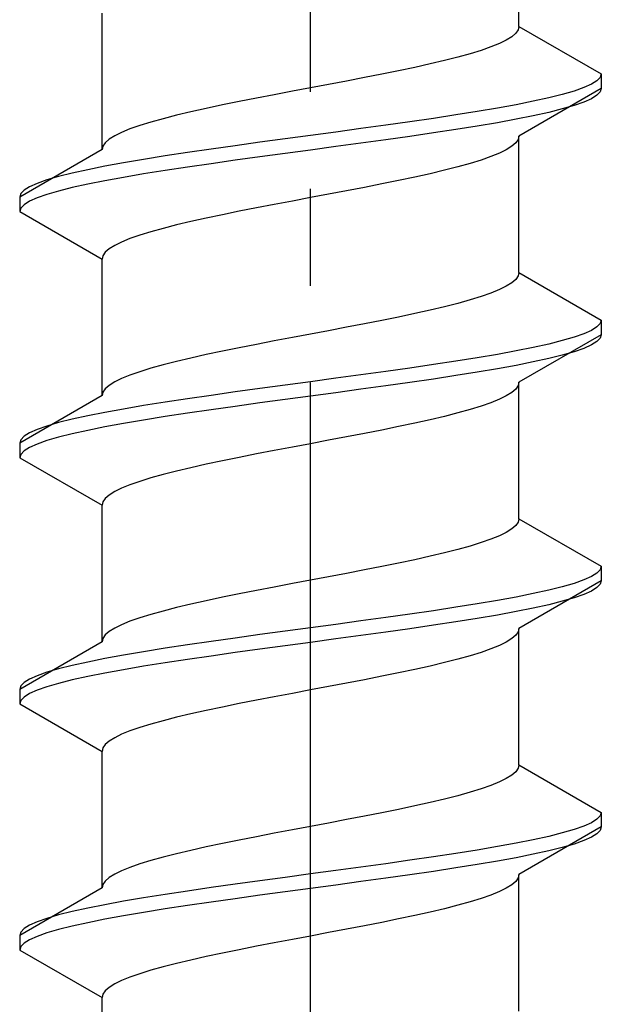
# Model space of a CAD drawing. Extents: x 0 to 1980, y 0 to 3207.
# Drawn here: x 414 to 420, y 941 to 951 of the extents above; entities that cross this region are included whole.
import ezdxf

# ---------------------------------------------------------------- set-up
doc = ezdxf.new("R2010")
doc.units = 0
doc.linetypes.add('YCENTER_1', pattern=[13, 10, -1, 1, -1])
doc.linetypes.add('YHIDDEN_1', pattern=[4, 3, -1])
doc.layers.add('YKK_13', color=4, linetype='CONTINUOUS', lineweight=30)

msp = doc.modelspace()

# ---------------------------------------------------------------- linework, layer by layer
at = {"layer": 'YKK_13', "linetype": 'YCENTER_1'}
msp.add_line((416.688, 911.175), (416.688, 979.574), dxfattribs=at)
at = {"layer": 'YKK_13', "linetype": 'YHIDDEN_1'}
for p, q in [((418.838, 950.851), (418.838, 952.259)), ((414.538, 949.581), (414.538, 950.989)), ((418.805, 950.78), (418.765, 950.745)), ((418.83, 950.816), (418.805, 950.78)), ((418.838, 950.851), (418.83, 950.816)), ((418.838, 950.851), (419.688, 950.36)), ((418.637, 950.675), (418.55, 950.639)), ((418.708, 950.71), (418.637, 950.675)), ((418.765, 950.745), (418.708, 950.71)), ((418.449, 950.604), (418.335, 950.569)), ((418.55, 950.639), (418.449, 950.604)), ((418.07, 950.498), (417.921, 950.463)), ((418.208, 950.533), (418.07, 950.498)), ((418.335, 950.569), (418.208, 950.533)), ((417.597, 950.392), (417.423, 950.357)), ((417.763, 950.428), (417.597, 950.392)), ((417.921, 950.463), (417.763, 950.428)), ((417.061, 950.286), (416.875, 950.251)), ((417.245, 950.322), (417.061, 950.286)), ((417.423, 950.357), (417.245, 950.322)), ((419.643, 950.29), (419.586, 950.254)), ((419.677, 950.325), (419.643, 950.29)), ((419.688, 950.36), (419.677, 950.325)), ((419.688, 950.36), (419.688, 950.21)), ((416.501, 950.181), (416.315, 950.145)), ((416.688, 950.216), (416.501, 950.181)), ((416.875, 950.251), (416.688, 950.216)), ((419.688, 950.21), (418.838, 949.719)), ((419.407, 950.184), (419.286, 950.149)), ((419.507, 950.219), (419.407, 950.184)), ((419.586, 950.254), (419.507, 950.219)), ((419.677, 950.175), (419.643, 950.14)), ((419.688, 950.21), (419.677, 950.175)), ((415.953, 950.075), (415.779, 950.04)), ((416.132, 950.11), (415.953, 950.075)), ((416.315, 950.145), (416.132, 950.11)), ((418.986, 950.078), (418.809, 950.043)), ((419.146, 950.113), (418.986, 950.078)), ((419.286, 950.149), (419.146, 950.113)), ((419.507, 950.069), (419.407, 950.034)), ((419.586, 950.104), (419.507, 950.069)), ((419.643, 950.14), (419.586, 950.104)), ((415.455, 949.969), (415.306, 949.934)), ((415.613, 950.004), (415.455, 949.969)), ((415.779, 950.04), (415.613, 950.004)), ((418.409, 949.972), (418.188, 949.937)), ((418.616, 950.007), (418.409, 949.972)), ((418.809, 950.043), (418.616, 950.007)), ((419.146, 949.963), (418.986, 949.928)), ((419.286, 949.999), (419.146, 949.963)), ((419.407, 950.034), (419.286, 949.999)), ((415.041, 949.863), (414.927, 949.828)), ((415.168, 949.898), (415.041, 949.863)), ((415.306, 949.934), (415.168, 949.898)), ((417.714, 949.866), (417.465, 949.831)), ((417.956, 949.902), (417.714, 949.866)), ((418.188, 949.937), (417.956, 949.902)), ((418.809, 949.893), (418.616, 949.857)), ((418.986, 949.928), (418.809, 949.893)), ((414.74, 949.757), (414.668, 949.722)), ((414.826, 949.793), (414.74, 949.757)), ((414.927, 949.828), (414.826, 949.793)), ((416.95, 949.76), (416.688, 949.725)), ((417.209, 949.796), (416.95, 949.76)), ((417.465, 949.831), (417.209, 949.796)), ((418.188, 949.787), (417.956, 949.752)), ((418.409, 949.822), (418.188, 949.787)), ((418.616, 949.857), (418.409, 949.822)), ((414.611, 949.687), (414.571, 949.651)), ((414.668, 949.722), (414.611, 949.687)), ((416.427, 949.69), (416.167, 949.655)), ((416.688, 949.725), (416.427, 949.69)), ((417.465, 949.681), (417.209, 949.646)), ((417.714, 949.716), (417.465, 949.681)), ((417.956, 949.752), (417.714, 949.716)), ((418.83, 949.684), (418.805, 949.649)), ((418.838, 949.719), (418.83, 949.684)), ((418.838, 948.311), (418.838, 949.719)), ((414.538, 949.581), (413.688, 949.09)), ((414.546, 949.616), (414.538, 949.581)), ((414.571, 949.651), (414.546, 949.616)), ((415.662, 949.584), (415.42, 949.549)), ((415.912, 949.619), (415.662, 949.584)), ((416.167, 949.655), (415.912, 949.619)), ((416.688, 949.575), (416.427, 949.54)), ((416.95, 949.61), (416.688, 949.575)), ((417.209, 949.646), (416.95, 949.61)), ((418.708, 949.578), (418.637, 949.543)), ((418.765, 949.614), (418.708, 949.578)), ((418.805, 949.649), (418.765, 949.614)), ((414.967, 949.478), (414.76, 949.443)), ((415.188, 949.514), (414.967, 949.478)), ((415.42, 949.549), (415.188, 949.514)), ((415.912, 949.469), (415.662, 949.434)), ((416.167, 949.505), (415.912, 949.469)), ((416.427, 949.54), (416.167, 949.505)), ((418.449, 949.472), (418.335, 949.437)), ((418.55, 949.508), (418.449, 949.472)), ((418.637, 949.543), (418.55, 949.508)), ((414.39, 949.372), (414.231, 949.337)), ((414.567, 949.408), (414.39, 949.372)), ((414.76, 949.443), (414.567, 949.408)), ((415.188, 949.364), (414.967, 949.328)), ((415.42, 949.399), (415.188, 949.364)), ((415.662, 949.434), (415.42, 949.399)), ((418.07, 949.367), (417.921, 949.331)), ((418.208, 949.402), (418.07, 949.367)), ((418.335, 949.437), (418.208, 949.402)), ((413.969, 949.267), (413.869, 949.231)), ((414.09, 949.302), (413.969, 949.267)), ((414.231, 949.337), (414.09, 949.302)), ((414.567, 949.258), (414.39, 949.222)), ((414.76, 949.293), (414.567, 949.258)), ((414.967, 949.328), (414.76, 949.293)), ((417.597, 949.261), (417.423, 949.226)), ((417.763, 949.296), (417.597, 949.261)), ((417.921, 949.331), (417.763, 949.296)), ((413.734, 949.161), (413.7, 949.125)), ((413.79, 949.196), (413.734, 949.161)), ((413.869, 949.231), (413.79, 949.196)), ((414.09, 949.152), (413.969, 949.117)), ((414.231, 949.187), (414.09, 949.152)), ((414.39, 949.222), (414.231, 949.187)), ((417.061, 949.155), (416.875, 949.12)), ((417.245, 949.19), (417.061, 949.155)), ((417.423, 949.226), (417.245, 949.19)), ((413.7, 949.125), (413.688, 949.09)), ((413.688, 949.09), (413.688, 948.94)), ((413.79, 949.046), (413.734, 949.011)), ((413.869, 949.081), (413.79, 949.046)), ((413.969, 949.117), (413.869, 949.081)), ((416.501, 949.049), (416.315, 949.014)), ((416.688, 949.084), (416.501, 949.049)), ((416.875, 949.12), (416.688, 949.084)), ((413.7, 948.975), (413.688, 948.94)), ((413.734, 949.011), (413.7, 948.975)), ((416.132, 948.979), (415.953, 948.943)), ((416.315, 949.014), (416.132, 948.979)), ((413.688, 948.94), (414.538, 948.449)), ((415.613, 948.873), (415.455, 948.837)), ((415.779, 948.908), (415.613, 948.873)), ((415.953, 948.943), (415.779, 948.908)), ((415.168, 948.767), (415.041, 948.732)), ((415.306, 948.802), (415.168, 948.767)), ((415.455, 948.837), (415.306, 948.802)), ((414.826, 948.661), (414.74, 948.626)), ((414.927, 948.696), (414.826, 948.661)), ((415.041, 948.732), (414.927, 948.696)), ((414.611, 948.555), (414.571, 948.52)), ((414.668, 948.591), (414.611, 948.555)), ((414.74, 948.626), (414.668, 948.591)), ((414.546, 948.485), (414.538, 948.449)), ((414.538, 947.041), (414.538, 948.449)), ((414.571, 948.52), (414.546, 948.485)), ((418.805, 948.24), (418.765, 948.205)), ((418.83, 948.276), (418.805, 948.24)), ((418.838, 948.311), (418.83, 948.276)), ((418.838, 948.311), (419.688, 947.82)), ((418.637, 948.135), (418.55, 948.099)), ((418.708, 948.17), (418.637, 948.135)), ((418.765, 948.205), (418.708, 948.17)), ((418.449, 948.064), (418.335, 948.029)), ((418.55, 948.099), (418.449, 948.064)), ((418.07, 947.958), (417.921, 947.923)), ((418.208, 947.993), (418.07, 947.958)), ((418.335, 948.029), (418.208, 947.993)), ((417.597, 947.852), (417.423, 947.817)), ((417.763, 947.888), (417.597, 947.852)), ((417.921, 947.923), (417.763, 947.888)), ((417.061, 947.746), (416.875, 947.711)), ((417.245, 947.782), (417.061, 947.746)), ((417.423, 947.817), (417.245, 947.782)), ((419.643, 947.75), (419.586, 947.714)), ((419.677, 947.785), (419.643, 947.75)), ((419.688, 947.82), (419.677, 947.785)), ((419.688, 947.82), (419.688, 947.67)), ((416.501, 947.641), (416.315, 947.605)), ((416.688, 947.676), (416.501, 947.641)), ((416.875, 947.711), (416.688, 947.676)), ((419.688, 947.67), (418.838, 947.179)), ((419.407, 947.644), (419.286, 947.609)), ((419.507, 947.679), (419.407, 947.644)), ((419.586, 947.714), (419.507, 947.679)), ((419.677, 947.635), (419.643, 947.6)), ((419.688, 947.67), (419.677, 947.635)), ((415.953, 947.535), (415.779, 947.5)), ((416.132, 947.57), (415.953, 947.535)), ((416.315, 947.605), (416.132, 947.57)), ((418.986, 947.538), (418.809, 947.503)), ((419.146, 947.573), (418.986, 947.538)), ((419.286, 947.609), (419.146, 947.573)), ((419.507, 947.529), (419.407, 947.494)), ((419.586, 947.564), (419.507, 947.529)), ((419.643, 947.6), (419.586, 947.564)), ((415.455, 947.429), (415.306, 947.394)), ((415.613, 947.464), (415.455, 947.429)), ((415.779, 947.5), (415.613, 947.464)), ((418.409, 947.432), (418.188, 947.397)), ((418.616, 947.467), (418.409, 947.432)), ((418.809, 947.503), (418.616, 947.467)), ((419.146, 947.423), (418.986, 947.388)), ((419.286, 947.459), (419.146, 947.423)), ((419.407, 947.494), (419.286, 947.459)), ((415.041, 947.323), (414.927, 947.288)), ((415.168, 947.358), (415.041, 947.323)), ((415.306, 947.394), (415.168, 947.358)), ((417.714, 947.326), (417.465, 947.291)), ((417.956, 947.362), (417.714, 947.326)), ((418.188, 947.397), (417.956, 947.362)), ((418.809, 947.353), (418.616, 947.317)), ((418.986, 947.388), (418.809, 947.353)), ((414.74, 947.217), (414.668, 947.182)), ((414.826, 947.253), (414.74, 947.217)), ((414.927, 947.288), (414.826, 947.253)), ((416.95, 947.22), (416.688, 947.185)), ((417.209, 947.256), (416.95, 947.22)), ((417.465, 947.291), (417.209, 947.256)), ((418.188, 947.247), (417.956, 947.212)), ((418.409, 947.282), (418.188, 947.247)), ((418.616, 947.317), (418.409, 947.282)), ((414.611, 947.147), (414.571, 947.111)), ((414.668, 947.182), (414.611, 947.147)), ((416.427, 947.15), (416.167, 947.115)), ((416.688, 947.185), (416.427, 947.15)), ((417.465, 947.141), (417.209, 947.106)), ((417.714, 947.176), (417.465, 947.141)), ((417.956, 947.212), (417.714, 947.176)), ((418.83, 947.144), (418.805, 947.109)), ((418.838, 947.179), (418.83, 947.144)), ((418.838, 945.771), (418.838, 947.179)), ((414.538, 947.041), (413.688, 946.55)), ((414.546, 947.076), (414.538, 947.041)), ((414.571, 947.111), (414.546, 947.076)), ((415.662, 947.044), (415.42, 947.009)), ((415.912, 947.079), (415.662, 947.044)), ((416.167, 947.115), (415.912, 947.079)), ((416.688, 947.035), (416.427, 947)), ((416.95, 947.07), (416.688, 947.035)), ((417.209, 947.106), (416.95, 947.07)), ((418.708, 947.038), (418.637, 947.003)), ((418.765, 947.074), (418.708, 947.038)), ((418.805, 947.109), (418.765, 947.074)), ((414.967, 946.938), (414.76, 946.903)), ((415.188, 946.974), (414.967, 946.938)), ((415.42, 947.009), (415.188, 946.974)), ((415.912, 946.929), (415.662, 946.894)), ((416.167, 946.965), (415.912, 946.929)), ((416.427, 947), (416.167, 946.965)), ((418.449, 946.932), (418.335, 946.897)), ((418.55, 946.968), (418.449, 946.932)), ((418.637, 947.003), (418.55, 946.968)), ((414.39, 946.832), (414.231, 946.797)), ((414.567, 946.868), (414.39, 946.832)), ((414.76, 946.903), (414.567, 946.868)), ((415.188, 946.824), (414.967, 946.788)), ((415.42, 946.859), (415.188, 946.824)), ((415.662, 946.894), (415.42, 946.859)), ((418.07, 946.827), (417.921, 946.791)), ((418.208, 946.862), (418.07, 946.827)), ((418.335, 946.897), (418.208, 946.862)), ((413.969, 946.727), (413.869, 946.691)), ((414.09, 946.762), (413.969, 946.727)), ((414.231, 946.797), (414.09, 946.762)), ((414.567, 946.718), (414.39, 946.682)), ((414.76, 946.753), (414.567, 946.718)), ((414.967, 946.788), (414.76, 946.753)), ((417.597, 946.721), (417.423, 946.686)), ((417.763, 946.756), (417.597, 946.721)), ((417.921, 946.791), (417.763, 946.756)), ((413.734, 946.621), (413.7, 946.585)), ((413.79, 946.656), (413.734, 946.621)), ((413.869, 946.691), (413.79, 946.656)), ((414.09, 946.612), (413.969, 946.577)), ((414.231, 946.647), (414.09, 946.612)), ((414.39, 946.682), (414.231, 946.647)), ((417.061, 946.615), (416.875, 946.58)), ((417.245, 946.65), (417.061, 946.615)), ((417.423, 946.686), (417.245, 946.65)), ((413.7, 946.585), (413.688, 946.55)), ((413.688, 946.55), (413.688, 946.4)), ((413.79, 946.506), (413.734, 946.471)), ((413.869, 946.541), (413.79, 946.506)), ((413.969, 946.577), (413.869, 946.541)), ((416.501, 946.509), (416.315, 946.474)), ((416.688, 946.544), (416.501, 946.509)), ((416.875, 946.58), (416.688, 946.544)), ((413.7, 946.435), (413.688, 946.4)), ((413.734, 946.471), (413.7, 946.435)), ((416.132, 946.439), (415.953, 946.403)), ((416.315, 946.474), (416.132, 946.439)), ((413.688, 946.4), (414.538, 945.909)), ((415.613, 946.333), (415.455, 946.297)), ((415.779, 946.368), (415.613, 946.333)), ((415.953, 946.403), (415.779, 946.368)), ((415.168, 946.227), (415.041, 946.192)), ((415.306, 946.262), (415.168, 946.227)), ((415.455, 946.297), (415.306, 946.262)), ((414.826, 946.121), (414.74, 946.086)), ((414.927, 946.156), (414.826, 946.121)), ((415.041, 946.192), (414.927, 946.156)), ((414.611, 946.015), (414.571, 945.98)), ((414.668, 946.051), (414.611, 946.015)), ((414.74, 946.086), (414.668, 946.051)), ((414.546, 945.945), (414.538, 945.909)), ((414.538, 944.501), (414.538, 945.909)), ((414.571, 945.98), (414.546, 945.945)), ((418.805, 945.7), (418.765, 945.665)), ((418.83, 945.736), (418.805, 945.7)), ((418.838, 945.771), (418.83, 945.736)), ((418.838, 945.771), (419.688, 945.28)), ((418.637, 945.595), (418.55, 945.559)), ((418.708, 945.63), (418.637, 945.595)), ((418.765, 945.665), (418.708, 945.63)), ((418.449, 945.524), (418.335, 945.489)), ((418.55, 945.559), (418.449, 945.524)), ((418.07, 945.418), (417.921, 945.383)), ((418.208, 945.453), (418.07, 945.418)), ((418.335, 945.489), (418.208, 945.453)), ((417.597, 945.312), (417.423, 945.277)), ((417.763, 945.348), (417.597, 945.312)), ((417.921, 945.383), (417.763, 945.348)), ((417.061, 945.206), (416.875, 945.171)), ((417.245, 945.242), (417.061, 945.206)), ((417.423, 945.277), (417.245, 945.242)), ((419.643, 945.21), (419.586, 945.174)), ((419.677, 945.245), (419.643, 945.21)), ((419.688, 945.28), (419.677, 945.245)), ((419.688, 945.28), (419.688, 945.13)), ((416.501, 945.101), (416.315, 945.065)), ((416.688, 945.136), (416.501, 945.101)), ((416.875, 945.171), (416.688, 945.136)), ((419.688, 945.13), (418.838, 944.639)), ((419.407, 945.104), (419.286, 945.069)), ((419.507, 945.139), (419.407, 945.104)), ((419.586, 945.174), (419.507, 945.139)), ((419.677, 945.095), (419.643, 945.06)), ((419.688, 945.13), (419.677, 945.095)), ((415.953, 944.995), (415.779, 944.96)), ((416.132, 945.03), (415.953, 944.995)), ((416.315, 945.065), (416.132, 945.03)), ((418.986, 944.998), (418.809, 944.963)), ((419.146, 945.033), (418.986, 944.998)), ((419.286, 945.069), (419.146, 945.033)), ((419.507, 944.989), (419.407, 944.954)), ((419.586, 945.024), (419.507, 944.989)), ((419.643, 945.06), (419.586, 945.024)), ((415.455, 944.889), (415.306, 944.854)), ((415.613, 944.924), (415.455, 944.889)), ((415.779, 944.96), (415.613, 944.924)), ((418.409, 944.892), (418.188, 944.857)), ((418.616, 944.927), (418.409, 944.892)), ((418.809, 944.963), (418.616, 944.927)), ((419.146, 944.883), (418.986, 944.848)), ((419.286, 944.919), (419.146, 944.883)), ((419.407, 944.954), (419.286, 944.919)), ((415.041, 944.783), (414.927, 944.748)), ((415.168, 944.818), (415.041, 944.783)), ((415.306, 944.854), (415.168, 944.818)), ((417.714, 944.786), (417.465, 944.751)), ((417.956, 944.822), (417.714, 944.786)), ((418.188, 944.857), (417.956, 944.822)), ((418.809, 944.813), (418.616, 944.777)), ((418.986, 944.848), (418.809, 944.813)), ((414.74, 944.677), (414.668, 944.642)), ((414.826, 944.713), (414.74, 944.677)), ((414.927, 944.748), (414.826, 944.713)), ((416.95, 944.68), (416.688, 944.645)), ((417.209, 944.716), (416.95, 944.68)), ((417.465, 944.751), (417.209, 944.716)), ((418.188, 944.707), (417.956, 944.672)), ((418.409, 944.742), (418.188, 944.707)), ((418.616, 944.777), (418.409, 944.742)), ((414.611, 944.607), (414.571, 944.571)), ((414.668, 944.642), (414.611, 944.607)), ((416.427, 944.61), (416.167, 944.575)), ((416.688, 944.645), (416.427, 944.61)), ((417.465, 944.601), (417.209, 944.566)), ((417.714, 944.636), (417.465, 944.601)), ((417.956, 944.672), (417.714, 944.636)), ((418.83, 944.604), (418.805, 944.569)), ((418.838, 944.639), (418.83, 944.604)), ((418.838, 943.231), (418.838, 944.639)), ((414.538, 944.501), (413.688, 944.01)), ((414.546, 944.536), (414.538, 944.501)), ((414.571, 944.571), (414.546, 944.536)), ((415.662, 944.504), (415.42, 944.469)), ((415.912, 944.539), (415.662, 944.504)), ((416.167, 944.575), (415.912, 944.539)), ((416.688, 944.495), (416.427, 944.46)), ((416.95, 944.53), (416.688, 944.495)), ((417.209, 944.566), (416.95, 944.53)), ((418.708, 944.498), (418.637, 944.463)), ((418.765, 944.534), (418.708, 944.498)), ((418.805, 944.569), (418.765, 944.534)), ((414.967, 944.398), (414.76, 944.363)), ((415.188, 944.434), (414.967, 944.398)), ((415.42, 944.469), (415.188, 944.434)), ((415.912, 944.389), (415.662, 944.354)), ((416.167, 944.425), (415.912, 944.389)), ((416.427, 944.46), (416.167, 944.425)), ((418.449, 944.392), (418.335, 944.357)), ((418.55, 944.428), (418.449, 944.392)), ((418.637, 944.463), (418.55, 944.428)), ((414.39, 944.292), (414.231, 944.257)), ((414.567, 944.328), (414.39, 944.292)), ((414.76, 944.363), (414.567, 944.328)), ((415.188, 944.284), (414.967, 944.248)), ((415.42, 944.319), (415.188, 944.284)), ((415.662, 944.354), (415.42, 944.319)), ((418.07, 944.287), (417.921, 944.251)), ((418.208, 944.322), (418.07, 944.287)), ((418.335, 944.357), (418.208, 944.322)), ((413.969, 944.187), (413.869, 944.151)), ((414.09, 944.222), (413.969, 944.187)), ((414.231, 944.257), (414.09, 944.222)), ((414.567, 944.178), (414.39, 944.142)), ((414.76, 944.213), (414.567, 944.178)), ((414.967, 944.248), (414.76, 944.213)), ((417.597, 944.181), (417.423, 944.146)), ((417.763, 944.216), (417.597, 944.181)), ((417.921, 944.251), (417.763, 944.216)), ((413.734, 944.081), (413.7, 944.045)), ((413.79, 944.116), (413.734, 944.081)), ((413.869, 944.151), (413.79, 944.116)), ((414.09, 944.072), (413.969, 944.037)), ((414.231, 944.107), (414.09, 944.072)), ((414.39, 944.142), (414.231, 944.107)), ((417.061, 944.075), (416.875, 944.04)), ((417.245, 944.11), (417.061, 944.075)), ((417.423, 944.146), (417.245, 944.11)), ((413.7, 944.045), (413.688, 944.01)), ((413.688, 944.01), (413.688, 943.86)), ((413.79, 943.966), (413.734, 943.931)), ((413.869, 944.001), (413.79, 943.966)), ((413.969, 944.037), (413.869, 944.001)), ((416.501, 943.969), (416.315, 943.934)), ((416.688, 944.004), (416.501, 943.969)), ((416.875, 944.04), (416.688, 944.004)), ((413.7, 943.895), (413.688, 943.86)), ((413.734, 943.931), (413.7, 943.895)), ((416.132, 943.899), (415.953, 943.863)), ((416.315, 943.934), (416.132, 943.899)), ((413.688, 943.86), (414.538, 943.369)), ((415.613, 943.793), (415.455, 943.757)), ((415.779, 943.828), (415.613, 943.793)), ((415.953, 943.863), (415.779, 943.828)), ((415.168, 943.687), (415.041, 943.652)), ((415.306, 943.722), (415.168, 943.687)), ((415.455, 943.757), (415.306, 943.722)), ((414.826, 943.581), (414.74, 943.546)), ((414.927, 943.616), (414.826, 943.581)), ((415.041, 943.652), (414.927, 943.616)), ((414.611, 943.475), (414.571, 943.44)), ((414.668, 943.511), (414.611, 943.475)), ((414.74, 943.546), (414.668, 943.511)), ((414.546, 943.405), (414.538, 943.369)), ((414.538, 941.961), (414.538, 943.369)), ((414.571, 943.44), (414.546, 943.405)), ((418.805, 943.16), (418.765, 943.125)), ((418.83, 943.196), (418.805, 943.16)), ((418.838, 943.231), (418.83, 943.196)), ((418.838, 943.231), (419.688, 942.74)), ((418.637, 943.055), (418.55, 943.019)), ((418.708, 943.09), (418.637, 943.055)), ((418.765, 943.125), (418.708, 943.09)), ((418.449, 942.984), (418.335, 942.949)), ((418.55, 943.019), (418.449, 942.984)), ((418.07, 942.878), (417.921, 942.843)), ((418.208, 942.913), (418.07, 942.878)), ((418.335, 942.949), (418.208, 942.913)), ((417.597, 942.772), (417.423, 942.737)), ((417.763, 942.808), (417.597, 942.772)), ((417.921, 942.843), (417.763, 942.808)), ((417.061, 942.666), (416.875, 942.631)), ((417.245, 942.702), (417.061, 942.666)), ((417.423, 942.737), (417.245, 942.702)), ((419.643, 942.67), (419.586, 942.634)), ((419.677, 942.705), (419.643, 942.67)), ((419.688, 942.74), (419.677, 942.705)), ((419.688, 942.74), (419.688, 942.59)), ((416.501, 942.561), (416.315, 942.525)), ((416.688, 942.596), (416.501, 942.561)), ((416.875, 942.631), (416.688, 942.596)), ((419.688, 942.59), (418.838, 942.099)), ((419.407, 942.564), (419.286, 942.529)), ((419.507, 942.599), (419.407, 942.564)), ((419.586, 942.634), (419.507, 942.599)), ((419.677, 942.555), (419.643, 942.52)), ((419.688, 942.59), (419.677, 942.555)), ((415.953, 942.455), (415.779, 942.42)), ((416.132, 942.49), (415.953, 942.455)), ((416.315, 942.525), (416.132, 942.49)), ((418.986, 942.458), (418.809, 942.423)), ((419.146, 942.493), (418.986, 942.458)), ((419.286, 942.529), (419.146, 942.493)), ((419.507, 942.449), (419.407, 942.414)), ((419.586, 942.484), (419.507, 942.449)), ((419.643, 942.52), (419.586, 942.484)), ((415.455, 942.349), (415.306, 942.314)), ((415.613, 942.384), (415.455, 942.349)), ((415.779, 942.42), (415.613, 942.384)), ((418.409, 942.352), (418.188, 942.317)), ((418.616, 942.387), (418.409, 942.352)), ((418.809, 942.423), (418.616, 942.387)), ((419.146, 942.343), (418.986, 942.308)), ((419.286, 942.379), (419.146, 942.343)), ((419.407, 942.414), (419.286, 942.379)), ((415.041, 942.243), (414.927, 942.208)), ((415.168, 942.278), (415.041, 942.243)), ((415.306, 942.314), (415.168, 942.278)), ((417.714, 942.246), (417.465, 942.211)), ((417.956, 942.282), (417.714, 942.246)), ((418.188, 942.317), (417.956, 942.282)), ((418.809, 942.273), (418.616, 942.237)), ((418.986, 942.308), (418.809, 942.273)), ((414.74, 942.137), (414.668, 942.102)), ((414.826, 942.173), (414.74, 942.137)), ((414.927, 942.208), (414.826, 942.173)), ((416.95, 942.14), (416.688, 942.105)), ((417.209, 942.176), (416.95, 942.14)), ((417.465, 942.211), (417.209, 942.176)), ((418.188, 942.167), (417.956, 942.132)), ((418.409, 942.202), (418.188, 942.167)), ((418.616, 942.237), (418.409, 942.202)), ((414.611, 942.067), (414.571, 942.031)), ((414.668, 942.102), (414.611, 942.067)), ((416.427, 942.07), (416.167, 942.035)), ((416.688, 942.105), (416.427, 942.07)), ((417.465, 942.061), (417.209, 942.026)), ((417.714, 942.096), (417.465, 942.061)), ((417.956, 942.132), (417.714, 942.096)), ((418.83, 942.064), (418.805, 942.029)), ((418.838, 942.099), (418.83, 942.064)), ((418.838, 940.691), (418.838, 942.099)), ((414.538, 941.961), (413.688, 941.47)), ((414.546, 941.996), (414.538, 941.961)), ((414.571, 942.031), (414.546, 941.996)), ((415.662, 941.964), (415.42, 941.929)), ((415.912, 941.999), (415.662, 941.964)), ((416.167, 942.035), (415.912, 941.999)), ((416.688, 941.955), (416.427, 941.92)), ((416.95, 941.99), (416.688, 941.955)), ((417.209, 942.026), (416.95, 941.99)), ((418.708, 941.958), (418.637, 941.923)), ((418.765, 941.994), (418.708, 941.958)), ((418.805, 942.029), (418.765, 941.994)), ((414.967, 941.858), (414.76, 941.823)), ((415.188, 941.894), (414.967, 941.858)), ((415.42, 941.929), (415.188, 941.894)), ((415.912, 941.849), (415.662, 941.814)), ((416.167, 941.885), (415.912, 941.849)), ((416.427, 941.92), (416.167, 941.885)), ((418.449, 941.852), (418.335, 941.817)), ((418.55, 941.888), (418.449, 941.852)), ((418.637, 941.923), (418.55, 941.888)), ((414.39, 941.752), (414.231, 941.717)), ((414.567, 941.788), (414.39, 941.752)), ((414.76, 941.823), (414.567, 941.788)), ((415.188, 941.744), (414.967, 941.708)), ((415.42, 941.779), (415.188, 941.744)), ((415.662, 941.814), (415.42, 941.779)), ((418.07, 941.747), (417.921, 941.711)), ((418.208, 941.782), (418.07, 941.747)), ((418.335, 941.817), (418.208, 941.782)), ((413.969, 941.647), (413.869, 941.611)), ((414.09, 941.682), (413.969, 941.647)), ((414.231, 941.717), (414.09, 941.682)), ((414.567, 941.638), (414.39, 941.602)), ((414.76, 941.673), (414.567, 941.638)), ((414.967, 941.708), (414.76, 941.673)), ((417.597, 941.641), (417.423, 941.606)), ((417.763, 941.676), (417.597, 941.641)), ((417.921, 941.711), (417.763, 941.676)), ((413.734, 941.541), (413.7, 941.505)), ((413.79, 941.576), (413.734, 941.541)), ((413.869, 941.611), (413.79, 941.576)), ((414.09, 941.532), (413.969, 941.497)), ((414.231, 941.567), (414.09, 941.532)), ((414.39, 941.602), (414.231, 941.567)), ((417.061, 941.535), (416.875, 941.5)), ((417.245, 941.57), (417.061, 941.535)), ((417.423, 941.606), (417.245, 941.57)), ((413.7, 941.505), (413.688, 941.47)), ((413.688, 941.47), (413.688, 941.32)), ((413.79, 941.426), (413.734, 941.391)), ((413.869, 941.461), (413.79, 941.426)), ((413.969, 941.497), (413.869, 941.461)), ((416.501, 941.429), (416.315, 941.394)), ((416.688, 941.464), (416.501, 941.429)), ((416.875, 941.5), (416.688, 941.464)), ((413.7, 941.355), (413.688, 941.32)), ((413.734, 941.391), (413.7, 941.355)), ((416.132, 941.359), (415.953, 941.323)), ((416.315, 941.394), (416.132, 941.359)), ((413.688, 941.32), (414.538, 940.829)), ((415.613, 941.253), (415.455, 941.217)), ((415.779, 941.288), (415.613, 941.253)), ((415.953, 941.323), (415.779, 941.288)), ((415.168, 941.147), (415.041, 941.112)), ((415.306, 941.182), (415.168, 941.147)), ((415.455, 941.217), (415.306, 941.182)), ((414.826, 941.041), (414.74, 941.006)), ((414.927, 941.076), (414.826, 941.041)), ((415.041, 941.112), (414.927, 941.076)), ((414.611, 940.935), (414.571, 940.9)), ((414.668, 940.971), (414.611, 940.935)), ((414.74, 941.006), (414.668, 940.971)), ((414.546, 940.865), (414.538, 940.829)), ((414.538, 939.421), (414.538, 940.829)), ((414.571, 940.9), (414.546, 940.865))]:
    msp.add_line(p, q, dxfattribs=at)

doc.saveas('drawing.dxf')
